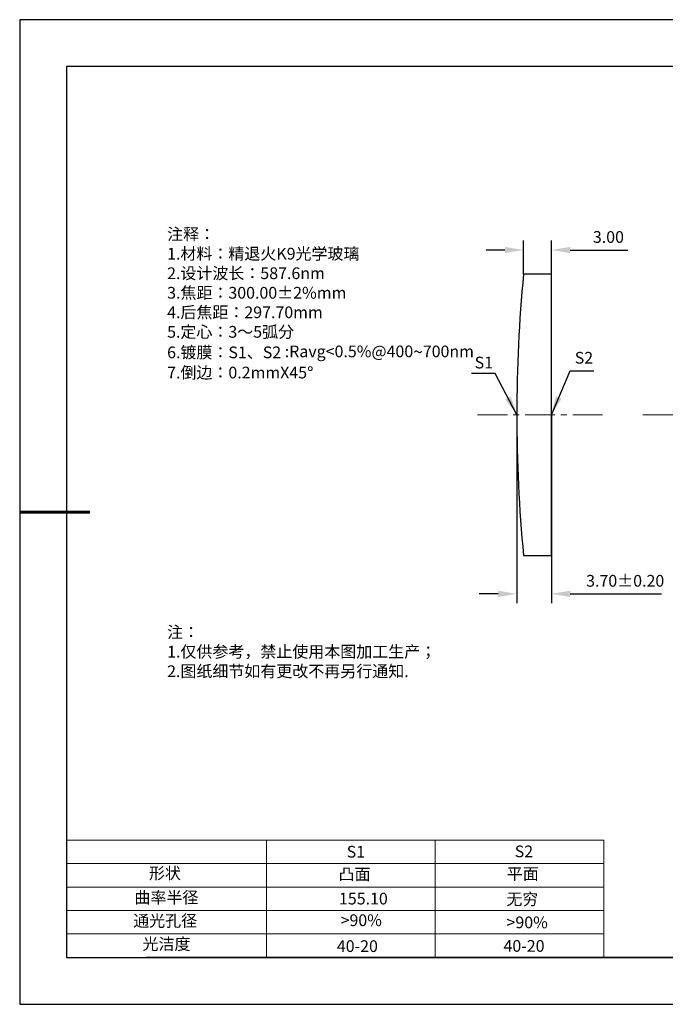
# Model space of a CAD drawing. Units: millimetres. Extents: x 0 to 297, y -2 to 208.
# Drawn here: x 0 to 137, y -2 to 208 of the extents above; entities that cross this region are included whole.
import ezdxf

# ---------------------------------------------------------------- set-up
doc = ezdxf.new("R2010")
doc.units = ezdxf.units.MM
doc.header["$PDSIZE"] = -1
doc.linetypes.add('CENTER', pattern=[10.16, 6.35, -1.27, 1.27, -1.27])
for name, color, linetype, lineweight in [('2细线层', 4, 'Continuous', 15), ('3中心线层', 1, 'CENTER', 9), ('7标注层', 4, 'Continuous', 5), ('粗实线层', 7, 'Continuous', 25)]:
    doc.layers.add(name, color=color, linetype=linetype, lineweight=lineweight)
for name, color, linetype in [('6文字层', 3, 'Continuous'), ('6文字层 @ 1', 3, 'Continuous'), ('细实线层', 7, 'Continuous')]:
    doc.layers.add(name, color=color, linetype=linetype)
doc.styles.add('TH-GBD2M', font='calibri.ttf', dxfattribs={"width": 0.8, "height": 2.5})
doc.styles.add('标准', font='txt', dxfattribs={"height": 9.59})
doc.dimstyles.new('TH-GBD2M', dxfattribs={"dimtxt": 2.5, "dimasz": 4, "dimexe": 2, "dimexo": 0, "dimgap": 1.5, "dimtad": 1, "dimzin": 1, "dimdsep": 46, "dimtxsty": 'TH-GBD2M', "dimcen": 0, "dimclrt": 3, "dimadec": 0, "dimazin": 3, "dimtfac": 1, "dimtofl": 0, "dimtmove": 0, "dimatfit": 3, "dimfxl": 1, "dimtolj": 1, "dimtzin": 0, "dimarcsym": 0})

# ---------------------------------------------------------------- blocks, each defined once
blk = doc.blocks.new('*X6')
at = {"layer": '粗实线层'}
for p, q in [((-138.5, 95), (-138.5, -95)), ((138.5, 95), (-138.5, 95)), ((-138.5, -95), (138.5, -95))]:
    blk.add_line(p, q, dxfattribs=at)
at = {"layer": '粗实线层', "lineweight": 60}
blk.add_line((-148.5, 0), (-133.5, 0), dxfattribs=at)
at = {"layer": '细实线层'}
for p, q in [((148.5, 105), (-148.5, 105)), ((-148.5, 105), (-148.5, -105)), ((-148.5, -105), (148.5, -105))]:
    blk.add_line(p, q, dxfattribs=at)
blk = doc.blocks.new('*D8')
at = {"layer": '7标注层', "color": 0, "lineweight": -2, "transparency": 16777216}
for p, q in [((107.12, 153.95), (107.12, 161.07)), ((113.07, 153.95), (113.07, 161.07)), ((103.12, 159.07), (99.12, 159.07)), ((117.07, 159.07), (129.38, 159.07))]:
    blk.add_line(p, q, dxfattribs=at)
at = {"layer": '7标注层', "color": 0, "transparency": 16777216}
for points in [[(103.12, 159.73), (103.12, 158.4), (107.12, 159.07)], [(117.07, 159.73), (117.07, 158.4), (113.07, 159.07)]]:
    blk.add_solid(points, dxfattribs=at)
at = {"layer": 'Defpoints', "color": 0, "transparency": 16777216}
for p in [(113.07, 159.07), (107.12, 153.95), (113.07, 153.95)]:
    blk.add_point(p, dxfattribs=at)
at = {"layer": '7标注层', "color": 3, "transparency": 16777216, "insert": (125.22, 161.85), "char_height": 2.5, "attachment_point": 5, "style": 'TH-GBD2M'}
blk.add_mtext('\\A1;3.00', dxfattribs=at)
blk = doc.blocks.new('*D9')
at = {"layer": '7标注层', "color": 0, "lineweight": -2, "transparency": 16777216}
for p, q in [((105.67, 123.95), (105.67, 83.74)), ((113.07, 123.92), (113.07, 83.74)), ((101.67, 85.74), (97.67, 85.74)), ((117.07, 85.74), (136.54, 85.74))]:
    blk.add_line(p, q, dxfattribs=at)
at = {"layer": '7标注层', "color": 0, "transparency": 16777216}
for points in [[(101.67, 86.41), (101.67, 85.07), (105.67, 85.74)], [(117.07, 86.41), (117.07, 85.07), (113.07, 85.74)]]:
    blk.add_solid(points, dxfattribs=at)
at = {"layer": 'Defpoints', "color": 0, "transparency": 16777216}
for p in [(105.67, 123.95), (113.07, 123.92), (113.07, 85.74)]:
    blk.add_point(p, dxfattribs=at)
at = {"layer": '7标注层', "color": 3, "transparency": 16777216, "insert": (128.8, 88.52), "char_height": 2.5, "attachment_point": 5, "style": 'TH-GBD2M'}
blk.add_mtext('\\A1;3.70±0.20', dxfattribs=at)

msp = doc.modelspace()

# ---------------------------------------------------------------- linework, layer by layer
at = {"color": 7, "linetype": 'Continuous', "lineweight": 25}
for p, q in [((113.066, 153.948), (107.12, 153.948)), ((113.066, 93.948), (113.066, 153.948)), ((107.12, 93.948), (113.066, 93.948))]:
    msp.add_line(p, q, dxfattribs=at)
msp.add_arc((415.866, 123.948), 310.2, 174.45015, 185.54985, dxfattribs=at)
msp.add_arc((415.866, 123.948), 310.2, 174.45015, 185.54985, dxfattribs=at)
at = {"layer": '2细线层'}
for p, q in [((9.597, 33.194), (124.243, 33.194)), ((52.243, 33.194), (52.243, 8.194)), ((88.243, 33.194), (88.243, 8.194)), ((124.243, 33.194), (124.243, 8.194)), ((9.597, 28.194), (124.243, 28.194)), ((9.597, 23.194), (124.243, 23.194)), ((9.597, 18.194), (124.243, 18.194)), ((9.597, 13.194), (124.243, 13.194))]:
    msp.add_line(p, q, dxfattribs=at)
at = {"layer": '3中心线层'}
for p, q in [((97.304, 123.916), (124.494, 123.916)), ((132.589, 123.948), (262.589, 123.948))]:
    msp.add_line(p, q, dxfattribs=at)
at = {"layer": '6文字层', "color": 0}
msp.add_line((146.597, 8.194), (26.597, 8.194), dxfattribs=at)

# ---------------------------------------------------------------- block references
at = {"layer": '粗实线层'}
msp.add_blockref('*X6', (148.097, 103.194), dxfattribs=at)

# ---------------------------------------------------------------- texts
at = {"layer": '6文字层', "color": 3, "insert": (77.77, 147.589), "char_height": 2.5, "attachment_point": 5}
msp.add_mtext_dynamic_manual_height_columns('\\pxsm1,ql;{\\fSimSun|b0|i0|c134|p2;注释：\\fSimSun|b0|i0|c0|p2; \\P\\fSimSun|b0|i0|c134|p2;1.材料：精退火K9光学玻璃\\fSimSun|b0|i0|c0|p2;                                              \\P\\fSimSun|b0|i0|c134|p2;2.设计波长：\\fSimSun|b0|i0|c0|p2;587.6nm         \\P\\fSimSun|b0|i0|c134|p2;3.焦距：300.00\\fAdobe Pi Std|b0|i0|c134|p0;\\C256;±\\fSimSun|b0|i0|c134|p2;\\C3;2%\\H0.99999x;mm\\P4.后焦距：297.70mm\\fSimSun|b0|i0|c0|p2;     \\P\\fSimSun|b0|i0|c134|p2;5.定心：3～5弧分\\P6.镀膜：S1、S2 :Ravg<0.5%@400\\fAharoni|b0|i0|c177|p2;\\H1.0833x;\\C256;~\\fSimSun|b0|i0|c134|p2;\\H0.92311x;\\C3;700nm\\H0.99999x;\\P7.倒边：0.2mm\\f@SimSun|b0|i0|c0|p2;\\C256;X\\f@SimSun|b0|i0|c134|p2;45\\fAdobe Pi Std|b0|i0|c134|p0;\\H1.0833x;°}', width=93.42571, gutter_width=1, heights=[126.523], dxfattribs=at)
at = {"layer": '6文字层', "insert": (31.057, 78.823), "char_height": 2.5, "attachment_point": 1, "style": '标准'}
msp.add_mtext_dynamic_manual_height_columns('{\\fSimSun|b1|i0|c134|p2;\\C1;注：\\P\\pxqj;1.仅供参考，禁止使用本图加工生产；\\P2.图纸细节如有更改不再另行通知.}', width=119.68608, gutter_width=1, heights=[0], dxfattribs=at)
at = {"layer": '6文字层', "attachment_point": 1}
for s, width, heights, insert, char_height in [('{\\fSimSun|b0|i0|c0|p2;S1}', 24.72262, [0], (69.368, 31.984), 2.5), ('{\\fSimSun|b0|i0|c0|p2;S2}', 21.29572, [0], (105.229, 32.053), 2.5), ('{\\fSimSun|b0|i0|c134|p2;形状}', 13.96779, [0], (27.177, 27.403), 2.5), ('{\\fSimSun|b0|i0|c134|p2;凸面}', 21.8361, [0], (67.636, 27.187), 2.5), ('{\\fSimSun|b0|i0|c134|p2;平面}', 16.12894, [0], (103.527, 27.278), 2.5), ('{\\fSimSun|b0|i0|c134|p2;曲率半径}', 14.91976, [0], (24.085, 22.232), 2.5), ('\\pxt4;{\\fSimSun|b0|i0|c134|p2;无穷}', 35.36398, [5], (103.441, 21.879), 2.5), ('{\\fSimSun|b0|i0|c134|p2;通光孔径}', 15.56923, [0], (23.819, 17.258), 2.5), ('\\pxsm1,ql;{\\fSimSun|b0|i0|c134|p2;\\C3;>90%}', 25.43244, [0], (68.066, 17.378), 2.5), ('{\\fSimSun|b0|i0|c134|p2;\\C3;>90%}', 25.43244, [0], (103.477, 16.914), 2.5), ('{\\fSimSun|b0|i0|c134|p2;光洁度}', 16.39629, [0], (25.815, 12.309), 2.5), ('{\\fSimSun|b0|i0|c134|p2;\\H1.25x;40-\\H1x;20}', 19.16365, [0], (67.272, 11.848), 2), ('{\\fSimSun|b0|i0|c134|p2;\\H1.25x;40-\\H1x;20}', 19.16365, [0], (102.833, 11.893), 2)]:
    msp.add_mtext_dynamic_manual_height_columns(s, width=width, gutter_width=17.5, heights=heights, dxfattribs=dict(at, insert=insert, char_height=char_height))
at = {"layer": '6文字层 @ 1', "insert": (67.73, 21.985), "char_height": 2.5, "attachment_point": 1}
msp.add_mtext_dynamic_manual_height_columns('{\\fSimSun|b0|i0|c134|p2;\\C3;155.10}', width=7.48611, gutter_width=12.5, heights=[-2.5], dxfattribs=at)
at = {"layer": '7标注层', "color": 3, "char_height": 2.5, "attachment_point": 5, "style": 'TH-GBD2M'}
for s, insert in [('\\A1;S2', (119.996, 136.085)), ('\\A1;S1', (98.644, 135.071))]:
    msp.add_mtext(s, dxfattribs=dict(at, insert=insert))

# ---------------------------------------------------------------- dimensions: what is measured, and where the dimension line sits
at = {"layer": '7标注层'}
dim = msp.add_linear_dim(base=(113.066, 159.066), p1=(107.12, 153.948), p2=(113.066, 153.948), text='3.00', dimstyle='TH-GBD2M', override={"dimlfac": 0.5}, dxfattribs=at)
dim.commit()
dim.dimension.update_dxf_attribs({"geometry": '*D8', "text_midpoint": (125.225, 161.847)})
dim = msp.add_linear_dim(base=(113.066, 85.741), p1=(105.666, 123.948), p2=(113.066, 123.916), dimstyle='TH-GBD2M', override={"dimlfac": 0.5, "dimtol": 1, "dimtp": 0.2, "dimtm": 0.2}, dxfattribs=at)
dim.commit()
dim.dimension.update_dxf_attribs({"geometry": '*D9', "text_midpoint": (128.803, 88.522)})

# ---------------------------------------------------------------- leaders
for points in [[(105.666, 123.948), (101.046, 132.747), (96.02, 132.747)], [(113.066, 123.948), (117.061, 133.304), (122.086, 133.304)]]:
    msp.add_leader(points, dimstyle='TH-GBD2M', override={"dimgap": 1.5, "dimtad": 0, "dimtxsty": 'TH-GBD2M'}, dxfattribs=at)

doc.saveas('drawing.dxf')
